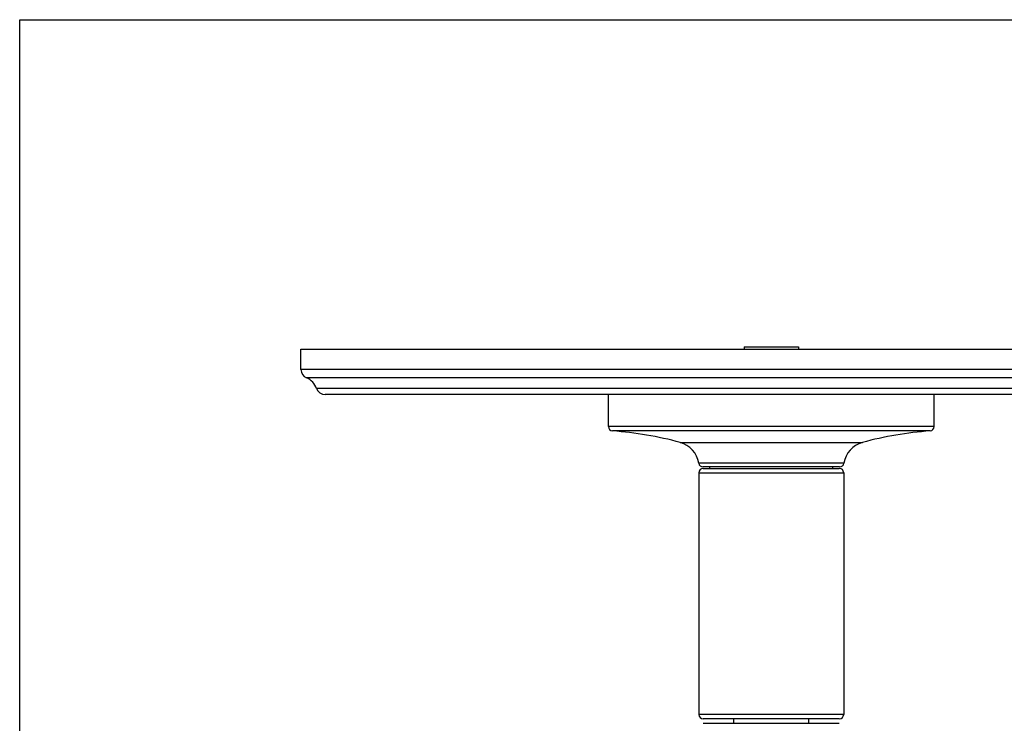
# Model space of a CAD drawing. Units: inches. Extents: x 0 to 11, y 0 to 8.5.
# Drawn here: x 0 to 6.8, y 3.6 to 8.5 of the extents above; entities that cross this region are included whole.
import ezdxf

# ---------------------------------------------------------------- set-up
doc = ezdxf.new("R2010")
doc.units = ezdxf.units.IN
doc.header["$LTSCALE"] = 0.605
doc.header["$MEASUREMENT"] = 0
doc.layers.get('0').update_dxf_attribs({"linetype": 'CONTINUOUS'})

msp = doc.modelspace()

# ---------------------------------------------------------------- linework, layer by layer
at = {"color": 7, "linetype": 'Continuous'}
for p, q in [((0, 0), (0, 8.5)), ((0, 8.5), (11, 8.5)), ((1.9437, 6.0844), (1.9437, 6.2239)), ((1.9437, 6.2239), (8.4437, 6.2239)), ((5.0062, 6.2409), (5.0062, 6.2239)), ((5.0062, 6.2409), (5.3812, 6.2409)), ((5.3812, 6.2409), (5.3812, 6.2239)), ((8.4437, 6.0844), (1.9437, 6.0844)), ((8.4053, 6.0264), (1.9822, 6.0264)), ((8.3359, 5.9528), (2.0515, 5.9528)), ((8.2766, 5.9109), (2.1109, 5.9109)), ((4.0687, 5.6889), (4.0687, 5.9109)), ((6.3187, 5.6889), (6.3187, 5.9109)), ((6.3187, 5.6889), (4.0687, 5.6889)), ((6.2909, 5.659), (4.0965, 5.659)), ((4.5641, 5.5799), (5.8233, 5.5799)), ((5.6956, 5.4365), (4.6918, 5.4365)), ((5.6659, 5.4109), (4.7215, 5.4109)), ((4.7237, 5.4009), (5.6637, 5.4009)), ((4.7687, 5.4009), (4.7687, 5.4109)), ((5.6187, 5.4009), (5.6187, 5.4109)), ((4.6937, 5.3709), (4.6937, 3.7009)), ((4.6937, 5.3709), (5.6937, 5.3709)), ((5.6937, 5.3709), (5.6937, 3.7009)), ((5.6937, 3.7009), (4.6937, 3.7009)), ((5.6637, 3.6709), (4.7237, 3.6709)), ((4.7237, 3.6399), (5.6637, 3.6399)), ((4.9337, 3.6399), (4.9337, 3.6709)), ((5.4537, 3.6399), (5.4537, 3.6709))]:
    msp.add_line(p, q, dxfattribs=at)
for centre, radius, start, end in [((2.0067, 6.0844), 0.063, 180, 247.06359), ((1.9333, 5.9109), 0.1254, 19.53199, 67.06359), ((2.1109, 5.9739), 0.063, 199.53199, 270), ((4.0987, 5.6889), 0.03, 180, 265.83786), ((3.9151, 3.1656), 2.5, 74.95226, 85.83786), ((6.4723, 3.1656), 2.5, 94.16214, 105.04774), ((6.2887, 5.6889), 0.03, 274.16214, 360), ((4.5187, 5.4109), 0.175, 8.41497, 74.95226), ((5.8687, 5.4109), 0.175, 105.04774, 171.58503), ((4.7215, 5.4409), 0.03, 188.41497, 270), ((4.7237, 5.3709), 0.03, 90, 180), ((5.6637, 5.3709), 0.03, 0, 90), ((5.6659, 5.4409), 0.03, 270, 351.58503), ((4.7237, 3.7009), 0.03, 180, 270), ((5.6637, 3.7009), 0.03, 270, 360)]:
    msp.add_arc(centre, radius, start, end, dxfattribs=at)

doc.saveas('drawing.dxf')
